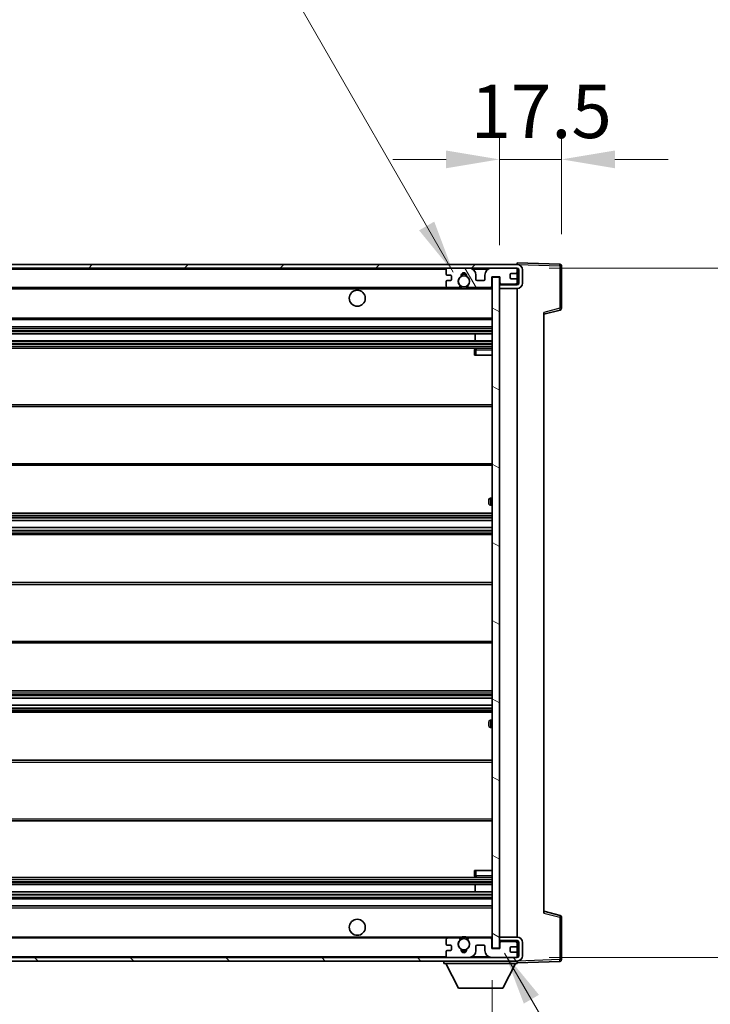
# Model space of a CAD drawing. Units: millimetres. Extents: x 0 to 12582, y 0 to 1686.
# Drawn here: x 3917 to 4111, y 1170 to 1447 of the extents above; entities that cross this region are included whole.
import ezdxf

# ---------------------------------------------------------------- set-up
doc = ezdxf.new("R2010")
doc.units = ezdxf.units.MM
doc.header["$LTSCALE"] = 6
doc.layers.get('Defpoints').update_dxf_attribs({"lineweight": 25})
for name, color, linetype, lineweight in [('Dimension (ISO)', 7, 'Continuous', 18), ('Hatch (ISO)', 1, 'Continuous', 18), ('Symbol (ISO)', 7, 'Continuous', 18), ('Visible (ISO)', 7, 'Continuous', 35), ('Visible Narrow (ISO)', 7, 'Continuous', 25)]:
    doc.layers.add(name, color=color, linetype=linetype, lineweight=lineweight)
doc.styles.add('Note Text (TK)', font='txt')
doc.dimstyles.new('Default - Method 1b (TK)', dxfattribs={"dimscale": 6, "dimtxt": 2.5, "dimasz": 2.5, "dimexe": 1, "dimexo": 1.5, "dimgap": 1, "dimtad": 1, "dimtoh": 1, "dimrnd": 1e-08, "dimdsep": 46, "dimtxsty": 'Note Text (TK)', "dimcen": 0.09, "dimdle": 5, "dimclrd": 100, "dimclre": 100, "dimclrt": 7, "dimadec": 1, "dimazin": 1, "dimtfac": 1, "dimtmove": 0, "dimatfit": 3, "dimfxl": 1, "dimtolj": 1, "dimlwd": -1, "dimlwe": -1, "dimarcsym": 0})
doc.dimstyles.new('Default - Method 1b (TK)$7', dxfattribs={"dimscale": 6, "dimtxt": 2.5, "dimasz": 2.5, "dimexe": 1, "dimexo": 1.5, "dimgap": 1, "dimtad": 1, "dimtoh": 1, "dimrnd": 1e-08, "dimdsep": 46, "dimtxsty": 'Note Text (TK)', "dimcen": 0.09, "dimdle": 5, "dimclrd": 100, "dimclre": 100, "dimclrt": 7, "dimadec": 1, "dimazin": 1, "dimtfac": 1, "dimtmove": 0, "dimatfit": 3, "dimfxl": 1, "dimtolj": 1, "dimlwd": -1, "dimlwe": -1, "dimarcsym": 0})

# ---------------------------------------------------------------- blocks, each defined once
blk = doc.blocks.new('*D232')
at = {"layer": 'Defpoints', "color": 0}
for p in [(3724.8, 1185.24), (4049.8, 1185.34), (4049.8, 1113.34)]:
    blk.add_point(p, dxfattribs=at)
at = {"layer": 'Dimension (ISO)', "color": 100}
for p, q in [((3724.8, 1176.24), (3724.8, 1107.34)), ((4049.8, 1176.34), (4049.8, 1107.34)), ((3739.8, 1113.34), (4034.8, 1113.34))]:
    blk.add_line(p, q, dxfattribs=at)
for points in [[(3739.8, 1115.84), (3739.8, 1110.84), (3724.8, 1113.34)], [(4034.8, 1115.84), (4034.8, 1110.84), (4049.8, 1113.34)]]:
    blk.add_solid(points, dxfattribs=at)
at = {"layer": 'Dimension (ISO)', "color": 7, "insert": (3773.43, 1129.23), "char_height": 15, "attachment_point": 4, "style": 'Note Text (TK)'}
blk.add_mtext('\\A1;\\fＭＳ Ｐゴシック|b0|i0;\\H15.0000;有効寸法 / Max dim. 325', dxfattribs=at)
blk = doc.blocks.new('*D233')
at = {"layer": 'Defpoints', "color": 0}
for p in [(4056.8, 1376.74), (4056.8, 1182.74), (4170.8, 1182.74)]:
    blk.add_point(p, dxfattribs=at)
at = {"layer": 'Dimension (ISO)', "color": 100}
for p, q in [((4170.8, 1376.74), (4170.8, 1631.9)), ((4065.8, 1376.74), (4176.8, 1376.74)), ((4170.8, 1197.74), (4170.8, 1361.74)), ((4065.8, 1182.74), (4176.8, 1182.74))]:
    blk.add_line(p, q, dxfattribs=at)
for points in [[(4168.3, 1361.74), (4173.3, 1361.74), (4170.8, 1376.74)], [(4168.3, 1197.74), (4173.3, 1197.74), (4170.8, 1182.74)]]:
    blk.add_solid(points, dxfattribs=at)
at = {"layer": 'Dimension (ISO)', "color": 7, "insert": (4154.91, 1397.74), "char_height": 15, "attachment_point": 4, "rotation": 90, "style": 'Note Text (TK)'}
blk.add_mtext('\\A1;\\fＭＳ Ｐゴシック|b0|i0;\\H15.0000;有効寸法 / Max dim. 194', dxfattribs=at)
blk = doc.blocks.new('*D234')
at = {"layer": 'Defpoints', "color": 0}
for p in [(4069.3, 1407.32), (4069.3, 1377.32), (4051.8, 1374.14)]:
    blk.add_point(p, dxfattribs=at)
at = {"layer": 'Dimension (ISO)', "color": 100}
for p, q in [((4051.8, 1383.14), (4051.8, 1413.32)), ((4069.3, 1386.32), (4069.3, 1413.32)), ((4036.8, 1407.32), (4021.8, 1407.32)), ((4051.8, 1407.32), (4069.3, 1407.32)), ((4084.3, 1407.32), (4099.3, 1407.32))]:
    blk.add_line(p, q, dxfattribs=at)
for points in [[(4036.8, 1409.82), (4036.8, 1404.82), (4051.8, 1407.32)], [(4084.3, 1409.82), (4084.3, 1404.82), (4069.3, 1407.32)]]:
    blk.add_solid(points, dxfattribs=at)
at = {"layer": 'Dimension (ISO)', "color": 7, "insert": (4043.67, 1420.82), "char_height": 15, "attachment_point": 4, "style": 'Note Text (TK)'}
blk.add_mtext('\\A1;17.5', dxfattribs=at)

msp = doc.modelspace()

# ---------------------------------------------------------------- hatches: boundary and pattern name
at = {"layer": 'Hatch (ISO)'}
h = msp.add_hatch(dxfattribs=at)
h.set_pattern_fill('ANSI31', color=256, scale=152.4, style=0)
h.set_pattern_definition([(45, (2269, -48), (-13.47038, 13.47038), [])])
edge = h.paths.add_edge_path()
edge.add_line((4056.7975, 1371.9926), (4051.7975, 1371.9926))
edge.add_line((4051.7975, 1371.9926), (4051.7975, 1370.9926))
edge.add_line((4051.7975, 1370.9926), (4056.7975, 1370.9926))
edge.add_ellipse((4056.7975, 1372.4926), major_axis=(0, -1.5), ratio=1, start_angle=0, end_angle=90)
edge.add_line((4058.2975, 1372.4926), (4058.2975, 1376.2426))
edge.add_ellipse((4056.7975, 1376.2426), major_axis=(1.5, 0), ratio=1, start_angle=0, end_angle=90)
edge.add_line((4056.7975, 1377.7426), (3737.2975, 1377.7426))
edge.add_line((3737.2975, 1377.7426), (3737.2975, 1376.7552))
edge.add_line((3737.2975, 1376.7552), (3737.2975, 1376.7426))
edge.add_line((3737.2975, 1376.7426), (3737.4225, 1376.7426))
edge.add_line((3737.4225, 1376.7426), (3748.9975, 1376.7426))
edge.add_line((3748.9975, 1376.7426), (4037.2975, 1376.7426))
edge.add_line((4037.2975, 1376.7426), (4043.1975, 1376.7426))
edge.add_line((4043.1975, 1376.7426), (4049.6975, 1376.7426))
edge.add_line((4049.6975, 1376.7426), (4056.2975, 1376.7426))
edge.add_line((4056.2975, 1376.7426), (4056.7975, 1376.7426))
edge.add_ellipse((4056.7975, 1376.2426), major_axis=(0, 0.5), ratio=1, start_angle=270, end_angle=360, ccw=False)
edge.add_line((4057.2975, 1376.2426), (4057.2975, 1372.4926))
edge.add_ellipse((4056.7975, 1372.4926), major_axis=(0.5, 0), ratio=1, start_angle=270, end_angle=360, ccw=False)
h = msp.add_hatch(dxfattribs=at)
h.set_pattern_fill('ANSI31', color=256, scale=152.4, angle=75.000175, style=0)
h.set_pattern_definition([(120.0002, (2269, -48), (-16.49775, -9.52505), [])])
edge = h.paths.add_edge_path()
edge.add_ellipse((4037.2975, 1376.2426), major_axis=(0, 0.5), ratio=1, start_angle=0, end_angle=90)
edge.add_line((4036.7975, 1376.2426), (4036.7975, 1375.0426))
edge.add_ellipse((4037.0975, 1375.0426), major_axis=(-0.3, 0), ratio=1, start_angle=0, end_angle=90)
edge.add_line((4037.0975, 1374.7426), (4037.9975, 1374.7426))
edge.add_ellipse((4037.9975, 1374.4426), major_axis=(0, 0.3), ratio=1, start_angle=270, end_angle=360, ccw=False)
edge.add_line((4038.2975, 1374.4426), (4038.2975, 1373.5426))
edge.add_ellipse((4037.9975, 1373.5426), major_axis=(0.3, 0), ratio=1, start_angle=270, end_angle=360, ccw=False)
edge.add_line((4037.9975, 1373.2426), (4037.0975, 1373.2426))
edge.add_ellipse((4037.0975, 1372.9426), major_axis=(0, 0.3), ratio=1, start_angle=0, end_angle=90)
edge.add_line((4036.7975, 1372.9426), (4036.7975, 1371.7426))
edge.add_ellipse((4037.2975, 1371.7426), major_axis=(-0.5, 0), ratio=1, start_angle=0, end_angle=90)
edge.add_line((4037.2975, 1371.2426), (4040.3219, 1371.2426))
edge.add_ellipse((4040.3219, 1371.6426), major_axis=(0, -0.4), ratio=1, start_angle=0, end_angle=132.45415)
edge.add_ellipse((4041.7975, 1372.9926), major_axis=(-1.1805, -1.08), ratio=1, start_angle=261.020412, end_angle=360, ccw=False)
edge.add_ellipse((4040.7496, 1374.5774), major_axis=(0.1655, -0.2502), ratio=1, start_angle=0, end_angle=60.082872)
edge.add_ellipse((4041.7975, 1374.6426), major_axis=(-0.7486, -0.0465), ratio=1, start_angle=172.885131, end_angle=360, ccw=False)
edge.add_ellipse((4042.8455, 1374.5774), major_axis=(-0.2994, 0.0186), ratio=1, start_angle=0, end_angle=60.082872)
edge.add_ellipse((4041.7975, 1372.9926), major_axis=(0.8825, 1.3346), ratio=1, start_angle=261.020412, end_angle=360, ccw=False)
edge.add_ellipse((4043.2732, 1371.6426), major_axis=(-0.2951, 0.27), ratio=1, start_angle=0, end_angle=132.45415)
edge.add_line((4043.2732, 1371.2426), (4049.2975, 1371.2426))
edge.add_ellipse((4049.2975, 1371.6426), major_axis=(0, -0.4), ratio=1, start_angle=0, end_angle=90)
edge.add_line((4049.6975, 1371.6426), (4049.6975, 1374.2426))
edge.add_line((4049.6975, 1374.2426), (4051.8975, 1374.2426))
edge.add_line((4051.8975, 1374.2426), (4051.8975, 1372.6426))
edge.add_ellipse((4052.2975, 1372.6426), major_axis=(-0.4, 0), ratio=1, start_angle=0, end_angle=90)
edge.add_line((4052.2975, 1372.2426), (4056.2975, 1372.2426))
edge.add_ellipse((4056.2975, 1372.7426), major_axis=(0, -0.5), ratio=1, start_angle=0, end_angle=90)
edge.add_line((4056.7975, 1372.7426), (4056.7975, 1373.4426))
edge.add_ellipse((4056.4975, 1373.4426), major_axis=(0.3, 0), ratio=1, start_angle=0, end_angle=90)
edge.add_line((4056.4975, 1373.7426), (4055.0975, 1373.7426))
edge.add_ellipse((4055.0975, 1374.0426), major_axis=(0, -0.3), ratio=1, start_angle=270, end_angle=360, ccw=False)
edge.add_line((4054.7975, 1374.0426), (4054.7975, 1374.9426))
edge.add_ellipse((4055.0975, 1374.9426), major_axis=(-0.3, 0), ratio=1, start_angle=270, end_angle=360, ccw=False)
edge.add_line((4055.0975, 1375.2426), (4056.4975, 1375.2426))
edge.add_ellipse((4056.4975, 1375.5426), major_axis=(0, -0.3), ratio=1, start_angle=0, end_angle=90)
edge.add_line((4056.7975, 1375.5426), (4056.7975, 1376.2426))
edge.add_ellipse((4056.2975, 1376.2426), major_axis=(0.5, 0), ratio=1, start_angle=0, end_angle=90)
edge.add_line((4056.2975, 1376.7426), (4049.6975, 1376.7426))
edge.add_ellipse((4049.6975, 1374.7426), major_axis=(0, 2), ratio=1, start_angle=0, end_angle=90)
edge.add_line((4047.6975, 1374.7426), (4047.6975, 1373.5426))
edge.add_ellipse((4047.3975, 1373.5426), major_axis=(0.3, 0), ratio=1, start_angle=270, end_angle=360, ccw=False)
edge.add_line((4047.3975, 1373.2426), (4045.4975, 1373.2426))
edge.add_ellipse((4045.4975, 1373.5426), major_axis=(0, -0.3), ratio=1, start_angle=270, end_angle=360, ccw=False)
edge.add_line((4045.1975, 1373.5426), (4045.1975, 1374.7426))
edge.add_ellipse((4043.1975, 1374.7426), major_axis=(2, 0), ratio=1, start_angle=0, end_angle=90)
edge.add_line((4043.1975, 1376.7426), (4037.2975, 1376.7426))
h = msp.add_hatch(dxfattribs=at)
h.set_pattern_fill('ANSI31', color=256, scale=152.4, angle=105.000246, style=0)
h.set_pattern_definition([(150.0002, (2269, -48), (-9.52493, -16.49782), [])])
h.paths.add_polyline_path([(4051.7975, 1374.1426), (4049.7975, 1374.1426), (4049.7975, 1185.3426), (4051.7975, 1185.3426), (4051.7975, 1187.4926), (4051.7975, 1188.4926), (4051.7975, 1370.9926), (4051.7975, 1371.9926)])
h = msp.add_hatch(dxfattribs=at)
h.set_pattern_fill('ANSI31', color=256, scale=152.4, angle=90.00021, style=0)
h.set_pattern_definition([(135.0002, (2269, -48), (-13.47033, -13.47043), [])])
edge = h.paths.add_edge_path()
edge.add_line((4051.7975, 1187.4926), (4056.7975, 1187.4926))
edge.add_ellipse((4056.7975, 1186.9926), major_axis=(0, 0.5), ratio=1, start_angle=270, end_angle=360, ccw=False)
edge.add_line((4057.2975, 1186.9926), (4057.2975, 1183.2426))
edge.add_ellipse((4056.7975, 1183.2426), major_axis=(0.5, 0), ratio=1, start_angle=270, end_angle=360, ccw=False)
edge.add_line((4056.7975, 1182.7426), (4056.2975, 1182.7426))
edge.add_line((4056.2975, 1182.7426), (4049.6975, 1182.7426))
edge.add_line((4049.6975, 1182.7426), (4043.1975, 1182.7426))
edge.add_line((4043.1975, 1182.7426), (4037.2975, 1182.7426))
edge.add_line((4037.2975, 1182.7426), (3748.9975, 1182.7426))
edge.add_line((3748.9975, 1182.7426), (3737.4225, 1182.7426))
edge.add_line((3737.4225, 1182.7426), (3737.2975, 1182.7426))
edge.add_line((3737.2975, 1182.7426), (3737.2975, 1182.7299))
edge.add_line((3737.2975, 1182.7299), (3737.2975, 1181.7426))
edge.add_line((3737.2975, 1181.7426), (4056.7975, 1181.7426))
edge.add_ellipse((4056.7975, 1183.2426), major_axis=(0, -1.5), ratio=1, start_angle=0, end_angle=90)
edge.add_line((4058.2975, 1183.2426), (4058.2975, 1186.9926))
edge.add_ellipse((4056.7975, 1186.9926), major_axis=(1.5, 0), ratio=1, start_angle=0, end_angle=90)
edge.add_line((4056.7975, 1188.4926), (4051.7975, 1188.4926))
edge.add_line((4051.7975, 1188.4926), (4051.7975, 1187.4926))

# ---------------------------------------------------------------- linework, layer by layer
at = {"layer": 'Visible (ISO)'}
for p, q in [((4056.7975, 1377.7426), (3737.2975, 1377.7426)), ((4056.7975, 1377.7429), (4056.7975, 1378.2426)), ((4068.815, 1377.8229), (4056.7975, 1378.2426)), ((4056.7975, 1377.7426), (4056.7975, 1377.7429)), ((4069.2975, 1365.4116), (4069.2975, 1377.3232)), ((3737.2975, 1376.7426), (4056.7975, 1376.7426)), ((4036.7975, 1376.2426), (4036.7975, 1375.0426)), ((4037.0975, 1374.7426), (4037.9975, 1374.7426)), ((4043.1975, 1376.7426), (4037.2975, 1376.7426)), ((4038.2975, 1374.4426), (4038.2975, 1373.5426)), ((4045.1975, 1373.5426), (4045.1975, 1374.7426)), ((4047.6975, 1374.7426), (4047.6975, 1373.5426)), ((4056.2975, 1376.7426), (4049.6975, 1376.7426)), ((4049.6975, 1371.6426), (4049.6975, 1374.2426)), ((4049.6975, 1374.2426), (4051.8975, 1374.2426)), ((4051.8975, 1374.2426), (4051.8975, 1372.6426)), ((4054.7975, 1374.0426), (4054.7975, 1374.9426)), ((4055.0975, 1375.2426), (4056.4975, 1375.2426)), ((4056.7975, 1376.2426), (4056.7975, 1376.7426)), ((4056.7975, 1375.5426), (4056.7975, 1376.2426)), ((4056.7975, 1373.4426), (4056.7975, 1375.5426)), ((4057.2975, 1376.2426), (4057.2975, 1372.4926)), ((4058.2975, 1372.4926), (4058.2975, 1376.2426)), ((4036.7975, 1372.9426), (4036.7975, 1371.7426)), ((4037.9975, 1373.2426), (4037.0975, 1373.2426)), ((4047.3975, 1373.2426), (4045.4975, 1373.2426)), ((4051.7975, 1374.1426), (4049.7975, 1374.1426)), ((4049.7975, 1374.1426), (4049.7975, 1185.3426)), ((4051.7975, 1185.3426), (4051.7975, 1374.1426)), ((4052.2975, 1372.2426), (4051.7975, 1372.2426)), ((4056.7975, 1371.9926), (4051.7975, 1371.9926)), ((4051.7975, 1371.9926), (4051.7975, 1370.9926)), ((4052.2975, 1372.2426), (4056.2975, 1372.2426)), ((4056.4975, 1373.7426), (4055.0975, 1373.7426)), ((4056.7975, 1372.2426), (4056.2975, 1372.2426)), ((4056.7975, 1372.7426), (4056.7975, 1373.4426)), ((4056.7975, 1372.2426), (4056.7975, 1372.7426)), ((4056.7975, 1371.9926), (4056.7975, 1372.2426)), ((3749.2975, 1371.2426), (4037.2975, 1371.2426)), ((4037.2975, 1371.2426), (4040.3219, 1371.2426)), ((4040.3219, 1371.2426), (4040.6367, 1371.2426)), ((4042.9584, 1371.2426), (4043.2732, 1371.2426)), ((4043.2732, 1371.2426), (4049.2975, 1371.2426)), ((4049.2975, 1371.2426), (4049.7975, 1371.2426)), ((4051.7975, 1370.9926), (4056.7975, 1370.9926)), ((4056.7975, 1188.4926), (4056.7975, 1370.9926)), ((4064.2975, 1363.7426), (4068.9216, 1364.9273)), ((4064.2975, 1364.2543), (4064.2975, 1195.2309)), ((3749.2975, 1362.2426), (4049.7975, 1362.2426)), ((3749.2975, 1360.2426), (4049.7975, 1360.2426)), ((3749.2975, 1358.2426), (4049.7975, 1358.2426)), ((4044.9849, 1356.2426), (4044.9849, 1358.2426)), ((4044.9975, 1356.2426), (4044.9975, 1358.2426)), ((3749.2975, 1356.2426), (4049.7975, 1356.2426)), ((3749.2975, 1354.2426), (4049.7975, 1354.2426)), ((4044.7975, 1353.7426), (4044.7975, 1352.2426)), ((4045.2975, 1352.2426), (4044.7975, 1352.2426)), ((4049.7975, 1354.2426), (4045.2975, 1354.2426)), ((4045.2975, 1352.2426), (4049.7975, 1352.2426)), ((3749.2975, 1338.2426), (4049.7975, 1338.2426)), ((3749.2975, 1321.2426), (4049.7975, 1321.2426)), ((4048.7975, 1310.4926), (4048.7975, 1311.4926)), ((4049.7975, 1311.9926), (4049.2975, 1311.9926)), ((3749.2975, 1307.7426), (4049.7975, 1307.7426)), ((4049.2975, 1309.9926), (4049.7975, 1309.9926)), ((3749.2975, 1305.6973), (4049.7975, 1305.6973)), ((3749.2975, 1303.7877), (4049.7975, 1303.7877)), ((3749.2975, 1301.7426), (4049.7975, 1301.7426)), ((3749.2975, 1288.2426), (4049.7975, 1288.2426)), ((3749.2975, 1271.2426), (4049.7975, 1271.2426)), ((3749.2975, 1257.7426), (4049.7975, 1257.7426)), ((3749.2975, 1255.6974), (4049.7975, 1255.6974)), ((3749.2975, 1253.7878), (4049.7975, 1253.7878)), ((3749.2975, 1251.7426), (4049.7975, 1251.7426)), ((4049.7975, 1249.4926), (4049.2975, 1249.4926)), ((4048.7975, 1247.9926), (4048.7975, 1248.9926)), ((4049.2975, 1247.4926), (4049.7975, 1247.4926)), ((3749.2975, 1238.2426), (4049.7975, 1238.2426)), ((3749.2975, 1221.2426), (4049.7975, 1221.2426)), ((3749.2975, 1205.2426), (4049.7975, 1205.2426)), ((4044.7975, 1207.2426), (4045.2975, 1207.2426)), ((4044.7975, 1207.2426), (4044.7975, 1205.7426)), ((4045.2975, 1207.2426), (4049.7975, 1207.2426)), ((4045.2975, 1205.2426), (4049.7975, 1205.2426)), ((3749.2975, 1203.2426), (4049.7975, 1203.2426)), ((4044.9849, 1201.2426), (4044.9849, 1203.2426)), ((4044.9975, 1201.2426), (4044.9975, 1203.2426)), ((3749.2975, 1201.2426), (4049.7975, 1201.2426)), ((3749.2975, 1199.2426), (4049.7975, 1199.2426)), ((3749.2975, 1197.2426), (4049.7975, 1197.2426)), ((4068.9216, 1194.5579), (4064.2975, 1195.7426)), ((4069.2975, 1182.1619), (4069.2975, 1194.0735)), ((3749.2975, 1188.2426), (4037.2975, 1188.2426)), ((4036.7975, 1187.7426), (4036.7975, 1186.5426)), ((4037.0975, 1186.2426), (4037.9975, 1186.2426)), ((4040.3219, 1188.2426), (4037.2975, 1188.2426)), ((4038.2975, 1185.9426), (4038.2975, 1185.0426)), ((4040.3219, 1188.2426), (4040.6367, 1188.2426)), ((4042.9584, 1188.2426), (4043.2732, 1188.2426)), ((4049.2975, 1188.2426), (4043.2732, 1188.2426)), ((4045.1975, 1184.7426), (4045.1975, 1185.9426)), ((4045.4975, 1186.2426), (4047.3975, 1186.2426)), ((4047.6975, 1185.9426), (4047.6975, 1184.7426)), ((4049.2975, 1188.2426), (4049.7975, 1188.2426)), ((4049.6975, 1185.2426), (4049.6975, 1187.8426)), ((4056.7975, 1188.4926), (4051.7975, 1188.4926)), ((4051.7975, 1188.4926), (4051.7975, 1187.4926)), ((4051.7975, 1187.4926), (4056.7975, 1187.4926)), ((4052.2975, 1187.2426), (4051.7975, 1187.2426)), ((4051.8975, 1186.8426), (4051.8975, 1185.2426)), ((4056.2975, 1187.2426), (4052.2975, 1187.2426)), ((4056.7975, 1187.2426), (4056.2975, 1187.2426)), ((4056.7975, 1187.2426), (4056.7975, 1187.4926)), ((4056.7975, 1186.7426), (4056.7975, 1187.2426)), ((4056.7975, 1186.0426), (4056.7975, 1186.7426)), ((4056.7975, 1183.9426), (4056.7975, 1186.0426)), ((4057.2975, 1186.9926), (4057.2975, 1183.2426)), ((4058.2975, 1183.2426), (4058.2975, 1186.9926)), ((4036.7975, 1184.4426), (4036.7975, 1183.2426)), ((4037.9975, 1184.7426), (4037.0975, 1184.7426)), ((4051.8975, 1185.2426), (4049.6975, 1185.2426)), ((4049.7975, 1185.3426), (4051.7975, 1185.3426)), ((4054.7975, 1184.5426), (4054.7975, 1185.4426)), ((4055.0975, 1185.7426), (4056.4975, 1185.7426)), ((4056.4975, 1184.2426), (4055.0975, 1184.2426)), ((4056.7975, 1183.2426), (4056.7975, 1183.9426)), ((4056.7975, 1182.7426), (4056.7975, 1183.2426)), ((4056.7975, 1182.7426), (3737.2975, 1182.7426)), ((3737.2975, 1181.7426), (4056.7975, 1181.7426)), ((4036.1975, 1181.7426), (4036.1975, 1181.0426)), ((4036.1975, 1181.0426), (4056.7975, 1181.0426)), ((4040.2475, 1174.1426), (4036.6975, 1181.0426)), ((4037.2975, 1182.7426), (4043.1975, 1182.7426)), ((4049.6975, 1182.7426), (4056.2975, 1182.7426)), ((4052.7475, 1174.1426), (4056.2975, 1181.0426)), ((4056.7975, 1181.7426), (4056.7975, 1181.0426)), ((4056.7975, 1181.2426), (4068.815, 1181.6622)), ((4040.2475, 1174.1426), (4052.7475, 1174.1426))]:
    msp.add_line(p, q, dxfattribs=at)
for centre, radius in [((4041.7975, 1372.9926), 1.5706), ((4011.7975, 1368.2426), 2.25), ((4011.7975, 1191.2426), 2.25), ((4041.7975, 1186.4926), 1.5706)]:
    msp.add_circle(centre, radius, dxfattribs=at)
for centre, radius, start, end in [((4056.7975, 1376.2426), 1.5, 0, 90), ((4068.7975, 1377.3232), 0.5, 0, 88), ((4037.2975, 1376.2426), 0.5, 90, 180), ((4037.0975, 1375.0426), 0.3, 180, 270), ((4037.9975, 1374.4426), 0.3, 0, 90), ((4041.7975, 1372.9926), 1.6, 123.474563, 222.45415), ((4040.7496, 1374.5774), 0.3, 303.474563, 3.557435), ((4041.7975, 1374.6426), 0.75, 356.442565, 183.557435), ((4041.7975, 1372.9926), 2, 68.96053, 111.03947), ((4041.7975, 1372.9926), 2.1, 71.451, 108.549), ((4042.8455, 1374.5774), 0.3, 176.442565, 236.525437), ((4041.7975, 1372.9926), 1.6, 317.54585, 56.525437), ((4043.1975, 1374.7426), 2, 0, 90), ((4049.6975, 1374.7426), 2, 90, 180), ((4055.0975, 1374.9426), 0.3, 90, 180), ((4056.2975, 1376.2426), 0.5, 0, 90), ((4056.4975, 1375.5426), 0.3, 270, 0), ((4056.7975, 1376.2426), 0.5, 0, 90), ((4037.0975, 1372.9426), 0.3, 90, 180), ((4037.2975, 1371.7426), 0.5, 180, 270), ((4037.9975, 1373.5426), 0.3, 270, 0), ((4040.3219, 1371.6426), 0.4, 270, 42.45415), ((4043.2732, 1371.6426), 0.4, 137.54585, 270), ((4045.4975, 1373.5426), 0.3, 180, 270), ((4047.3975, 1373.5426), 0.3, 270, 0), ((4049.2975, 1371.6426), 0.4, 270, 0), ((4052.2975, 1372.6426), 0.4, 180, 270), ((4055.0975, 1374.0426), 0.3, 180, 270), ((4056.2975, 1372.7426), 0.5, 270, 0), ((4056.4975, 1373.4426), 0.3, 0, 90), ((4056.7975, 1372.4926), 1.5, 270, 0), ((4056.7975, 1372.4926), 0.5, 270, 0), ((4041.7975, 1372.9926), 2.1, 233.298213, 236.44269), ((4041.7975, 1372.9926), 2, 233.932491, 306.067509), ((4041.7975, 1372.9926), 2.1, 257.472095, 282.527905), ((4041.7975, 1372.9926), 2.1, 303.55731, 306.701787), ((4068.7975, 1365.4116), 0.5, 284.37, 0), ((4045.2975, 1353.7426), 0.5, 90, 180), ((4049.2975, 1311.4926), 0.5, 90, 180), ((4049.2975, 1310.4926), 0.5, 180, 270), ((4049.2975, 1248.9926), 0.5, 90, 180), ((4049.2975, 1247.9926), 0.5, 180, 270), ((4045.2975, 1205.7426), 0.5, 180, 270), ((4068.7975, 1194.0735), 0.5, 0, 75.63), ((4041.7975, 1186.4926), 2.1, 77.472095, 102.527905), ((4037.2975, 1187.7426), 0.5, 90, 180), ((4037.0975, 1186.5426), 0.3, 180, 270), ((4037.9975, 1185.9426), 0.3, 0, 90), ((4041.7975, 1186.4926), 1.6, 137.54585, 236.525437), ((4040.3219, 1187.8426), 0.4, 317.54585, 90), ((4041.7975, 1186.4926), 2.1, 123.55731, 126.701787), ((4041.7975, 1186.4926), 2, 53.932491, 126.067509), ((4041.7975, 1186.4926), 1.6, 303.474563, 42.45415), ((4043.2732, 1187.8426), 0.4, 90, 222.45415), ((4041.7975, 1186.4926), 2.1, 53.298213, 56.44269), ((4045.4975, 1185.9426), 0.3, 90, 180), ((4047.3975, 1185.9426), 0.3, 0, 90), ((4049.2975, 1187.8426), 0.4, 0, 90), ((4052.2975, 1186.8426), 0.4, 90, 180), ((4056.2975, 1186.7426), 0.5, 0, 90), ((4056.4975, 1186.0426), 0.3, 270, 0), ((4056.7975, 1186.9926), 1.5, 0, 90), ((4056.7975, 1186.9926), 0.5, 0, 90), ((4037.0975, 1184.4426), 0.3, 90, 180), ((4037.2975, 1183.2426), 0.5, 180, 270), ((4037.9975, 1185.0426), 0.3, 270, 0), ((4040.7496, 1184.9077), 0.3, 356.442565, 56.525437), ((4041.7975, 1184.8426), 0.75, 176.442565, 3.557435), ((4041.7975, 1186.4926), 2, 248.96053, 291.03947), ((4041.7975, 1186.4926), 2.1, 251.451, 288.549), ((4042.8455, 1184.9077), 0.3, 123.474563, 183.557435), ((4043.1975, 1184.7426), 2, 270, 0), ((4049.6975, 1184.7426), 2, 180, 270), ((4055.0975, 1185.4426), 0.3, 90, 180), ((4055.0975, 1184.5426), 0.3, 180, 270), ((4056.2975, 1183.2426), 0.5, 270, 0), ((4056.4975, 1183.9426), 0.3, 0, 90), ((4056.7975, 1183.2426), 0.5, 270, 0), ((4056.7975, 1183.2426), 1.5, 270, 0), ((4068.7975, 1182.1619), 0.5, 272, 0)]:
    msp.add_arc(centre, radius, start, end, dxfattribs=at)
for points, knots in [([(4041.342, 1370.9426), (4041.233, 1370.9668), (4041.1275, 1370.9997), (4040.9548, 1371.0673), (4040.8655, 1371.1092), (4040.7674, 1371.1623), (4040.7333, 1371.182), (4040.6887, 1371.209), (4040.6699, 1371.2209), (4040.6439, 1371.2378), (4040.6367, 1371.2426), (4040.6367, 1371.2426)], [0.1716905209, 0.1716905209, 0.1716905209, 0.1716905209, 0.2025498125, 0.2025498125, 0.2277259033, 0.2277259033, 0.2390757418, 0.2390757418, 0.2480685903, 0.2480685903, 0.2570614387, 0.2570614387, 0.2570614387, 0.2570614387]), ([(4042.9584, 1371.2426), (4042.9584, 1371.2426), (4042.9512, 1371.2378), (4042.9251, 1371.2209), (4042.9064, 1371.209), (4042.8618, 1371.182), (4042.8277, 1371.1623), (4042.7296, 1371.1092), (4042.6403, 1371.0673), (4042.4676, 1370.9997), (4042.362, 1370.9668), (4042.2531, 1370.9426)], [0, 0, 0, 0, 0.0089928485, 0.0089928485, 0.0179856969, 0.0179856969, 0.0293355354, 0.0293355354, 0.0545116262, 0.0545116262, 0.0853709179, 0.0853709179, 0.0853709179, 0.0853709179]), ([(4040.6367, 1188.2426), (4040.6367, 1188.2426), (4040.6439, 1188.2474), (4040.6699, 1188.2642), (4040.6887, 1188.2761), (4040.7333, 1188.3032), (4040.7674, 1188.3229), (4040.8655, 1188.376), (4040.9548, 1188.4179), (4041.1275, 1188.4854), (4041.233, 1188.5184), (4041.342, 1188.5426)], [0, 0, 0, 0, 0.0089928485, 0.0089928485, 0.0179856969, 0.0179856969, 0.0293355354, 0.0293355354, 0.0545116262, 0.0545116262, 0.0853709179, 0.0853709179, 0.0853709179, 0.0853709179]), ([(4042.2531, 1188.5426), (4042.362, 1188.5184), (4042.4676, 1188.4854), (4042.6403, 1188.4179), (4042.7296, 1188.376), (4042.8277, 1188.3229), (4042.8618, 1188.3032), (4042.9064, 1188.2761), (4042.9251, 1188.2642), (4042.9512, 1188.2474), (4042.9584, 1188.2426), (4042.9584, 1188.2426)], [0.1716905209, 0.1716905209, 0.1716905209, 0.1716905209, 0.2025498125, 0.2025498125, 0.2277259033, 0.2277259033, 0.2390757418, 0.2390757418, 0.2480685903, 0.2480685903, 0.2570614387, 0.2570614387, 0.2570614387, 0.2570614387])]:
    msp.add_open_spline(points, degree=3, knots=knots, dxfattribs=at)
at = {"layer": 'Visible Narrow (ISO)'}
for p, q in [((4056.7975, 1377.7429), (4056.8071, 1377.7425)), ((4056.8926, 1377.7396), (4068.815, 1377.3232)), ((4068.815, 1377.3232), (4068.815, 1365.4116)), ((4068.815, 1377.3232), (4069.2975, 1377.3232)), ((3749.2975, 1376.4426), (4036.8393, 1376.4426)), ((4044.2511, 1376.4426), (4048.644, 1376.4426)), ((4056.7558, 1376.4426), (4056.7975, 1376.4426)), ((3749.2975, 1370.9426), (4041.342, 1370.9426)), ((4042.2531, 1370.9426), (4049.7975, 1370.9426)), ((4068.815, 1365.4116), (4064.2975, 1364.2543)), ((4069.2975, 1365.4116), (4068.815, 1365.4116)), ((3749.2975, 1362.7426), (4049.7975, 1362.7426)), ((3749.2975, 1359.7426), (4049.7975, 1359.7426)), ((3749.2975, 1359.1478), (4049.7975, 1359.1478)), ((3749.2975, 1358.888), (4049.7975, 1358.888)), ((3749.2975, 1358.2828), (4049.7975, 1358.2828)), ((3749.2975, 1356.2024), (4049.7975, 1356.2024)), ((3749.2975, 1355.5971), (4049.7975, 1355.5971)), ((3749.2975, 1355.3373), (4049.7975, 1355.3373)), ((3749.2975, 1354.7426), (4049.7975, 1354.7426)), ((4044.7975, 1353.7426), (4045.2975, 1353.7426)), ((4045.2975, 1354.2426), (4045.2975, 1353.7426)), ((4045.2975, 1352.2426), (4045.2975, 1353.7426)), ((4045.2975, 1353.7426), (4049.7975, 1353.7426)), ((3749.2975, 1337.7426), (4049.7975, 1337.7426)), ((3749.2975, 1321.7426), (4049.7975, 1321.7426)), ((4049.2975, 1311.9926), (4049.2975, 1309.9926)), ((3749.2975, 1307.2426), (4049.7975, 1307.2426)), ((3749.2975, 1306.7324), (4049.7975, 1306.7324)), ((3749.2975, 1306.4726), (4049.7975, 1306.4726)), ((3749.2975, 1305.7375), (4049.7975, 1305.7375)), ((3749.2975, 1303.7493), (4049.7975, 1303.7493)), ((3749.2975, 1303.0343), (4049.7975, 1303.0343)), ((3749.2975, 1302.7728), (4049.7975, 1302.7728)), ((3749.2975, 1302.2426), (4049.7975, 1302.2426)), ((3749.2975, 1287.7426), (4049.7975, 1287.7426)), ((3749.2975, 1271.7426), (4049.7975, 1271.7426)), ((3749.2975, 1257.2426), (4049.7975, 1257.2426)), ((3749.2975, 1256.7124), (4049.7975, 1256.7124)), ((3749.2975, 1256.4508), (4049.7975, 1256.4508)), ((3749.2975, 1255.7358), (4049.7975, 1255.7358)), ((3749.2975, 1253.7477), (4049.7975, 1253.7477)), ((3749.2975, 1253.0126), (4049.7975, 1253.0126)), ((3749.2975, 1252.7527), (4049.7975, 1252.7527)), ((3749.2975, 1252.2426), (4049.7975, 1252.2426)), ((4049.2975, 1249.4926), (4049.2975, 1247.4926)), ((3749.2975, 1237.7426), (4049.7975, 1237.7426)), ((3749.2975, 1221.7426), (4049.7975, 1221.7426)), ((4045.2975, 1205.7426), (4044.7975, 1205.7426)), ((4045.2975, 1205.7426), (4045.2975, 1207.2426)), ((4045.2975, 1205.7426), (4045.2975, 1205.2426)), ((4049.7975, 1205.7426), (4045.2975, 1205.7426)), ((3749.2975, 1204.7426), (4049.7975, 1204.7426)), ((3749.2975, 1204.1478), (4049.7975, 1204.1478)), ((3749.2975, 1203.888), (4049.7975, 1203.888)), ((3749.2975, 1203.2828), (4049.7975, 1203.2828)), ((3749.2975, 1201.2024), (4049.7975, 1201.2024)), ((3749.2975, 1200.5971), (4049.7975, 1200.5971)), ((3749.2975, 1200.3373), (4049.7975, 1200.3373)), ((3749.2975, 1199.7426), (4049.7975, 1199.7426)), ((3749.2975, 1196.7426), (4049.7975, 1196.7426)), ((4064.2975, 1195.2309), (4068.815, 1194.0735)), ((4068.815, 1194.0735), (4069.2975, 1194.0735)), ((4068.815, 1194.0735), (4068.815, 1182.1619)), ((3749.2975, 1188.5426), (4041.342, 1188.5426)), ((4042.2531, 1188.5426), (4049.7975, 1188.5426)), ((3749.2975, 1183.0426), (4036.8393, 1183.0426)), ((4044.2511, 1183.0426), (4048.644, 1183.0426)), ((4056.7558, 1183.0426), (4056.7975, 1183.0426)), ((4056.8071, 1181.7426), (4056.7975, 1181.7423)), ((4068.815, 1182.1619), (4056.8926, 1181.7456)), ((4069.2975, 1182.1619), (4068.815, 1182.1619))]:
    msp.add_line(p, q, dxfattribs=at)
for centre, major_axis, ratio, start_param, end_param in [((4068.7975, 1377.3232), (0.0174, 0.4997), 0.03487826, 4.71360696, 6.28318531), ((4068.7975, 1365.4116), (0.1241, -0.4844), 0.03380887, 0, 1.56213477), ((4068.7975, 1194.0735), (0.1241, 0.4844), 0.03380887, 4.72105054, 6.28318531), ((4068.7975, 1182.1619), (0.0174, -0.4997), 0.03487826, 0, 1.56957835)]:
    msp.add_ellipse(centre, major_axis=major_axis, ratio=ratio, start_param=start_param, end_param=end_param, dxfattribs=at)

# ---------------------------------------------------------------- dimensions: what is measured, and where the dimension line sits
at = {"layer": 'Dimension (ISO)', "color": 100}
dim = msp.add_linear_dim(base=(4170.7975, 1182.7426), p1=(4056.7975, 1376.7426), p2=(4056.7975, 1182.7426), angle=270, text='\\fＭＳ Ｐゴシック|b0|i0;\\H15.0000;有効寸法 / Max dim. <>', dimstyle='Default - Method 1b (TK)', override={"dimscale": 0, "dimtxt": 15, "dimasz": 15, "dimexe": 6, "dimexo": 9, "dimgap": 6, "dimtoh": 0, "dimdec": 2, "dimcen": 0.54, "dimtol": 0, "dimlim": 0, "dimtp": 0, "dimtm": 0, "dimtdec": 2, "dimtofl": 0, "dimatfit": 2}, dxfattribs=at)
dim.commit()
dim.dimension.update_dxf_attribs({"geometry": '*D233', "text_midpoint": (4170.7975, 1511.8193), "dimtype": 160})
dim = msp.add_linear_dim(base=(4069.2975, 1407.3232), p1=(4051.7975, 1374.1426), p2=(4069.2975, 1377.3232), dimstyle='Default - Method 1b (TK)', override={"dimscale": 0, "dimtxt": 15, "dimasz": 15, "dimexe": 6, "dimexo": 9, "dimgap": 6, "dimtoh": 0, "dimdec": 2, "dimcen": 0.54, "dimtol": 0, "dimlim": 0, "dimtp": 0, "dimtm": 0, "dimtdec": 2, "dimtofl": 1, "dimatfit": 1}, dxfattribs=at)
dim.commit()
dim.dimension.update_dxf_attribs({"geometry": '*D234', "text_midpoint": (4060.5475, 1407.3232), "dimtype": 160})
dim = msp.add_linear_dim(base=(4049.7975, 1113.3426), p1=(3724.7975, 1185.2426), p2=(4049.7975, 1185.3426), text='\\fＭＳ Ｐゴシック|b0|i0;\\H15.0000;有効寸法 / Max dim. <>', dimstyle='Default - Method 1b (TK)', override={"dimscale": 0, "dimtxt": 15, "dimasz": 15, "dimexe": 6, "dimexo": 9, "dimgap": 6, "dimtoh": 0, "dimdec": 2, "dimcen": 0.54, "dimtol": 0, "dimlim": 0, "dimtp": 0, "dimtm": 0, "dimtdec": 2, "dimtofl": 0, "dimatfit": 1}, dxfattribs=at)
dim.commit()
dim.dimension.update_dxf_attribs({"geometry": '*D232', "text_midpoint": (3887.2975, 1113.3426), "dimtype": 160})

# ---------------------------------------------------------------- leaders
at = {"layer": 'Symbol (ISO)', "color": 100, "annotation_type": 0, "has_hookline": 1}
for points, hookline_direction, text_width in [([(4038.7985, 1375.5801), (3959.9934, 1512.6127), (3944.9934, 1512.6127)], 1, 254.4886), ([(4053.2724, 1183.9884), (4131.7653, 1048.573), (4146.7653, 1048.573)], 0, 257.4716)]:
    msp.add_leader(points, dimstyle='Default - Method 1b (TK)$7', override={"dimscale": 0, "dimtxt": 15, "dimasz": 15, "dimgap": 0, "dimtad": 1}, dxfattribs=dict(at, hookline_direction=hookline_direction, text_width=text_width))

doc.saveas('drawing.dxf')
